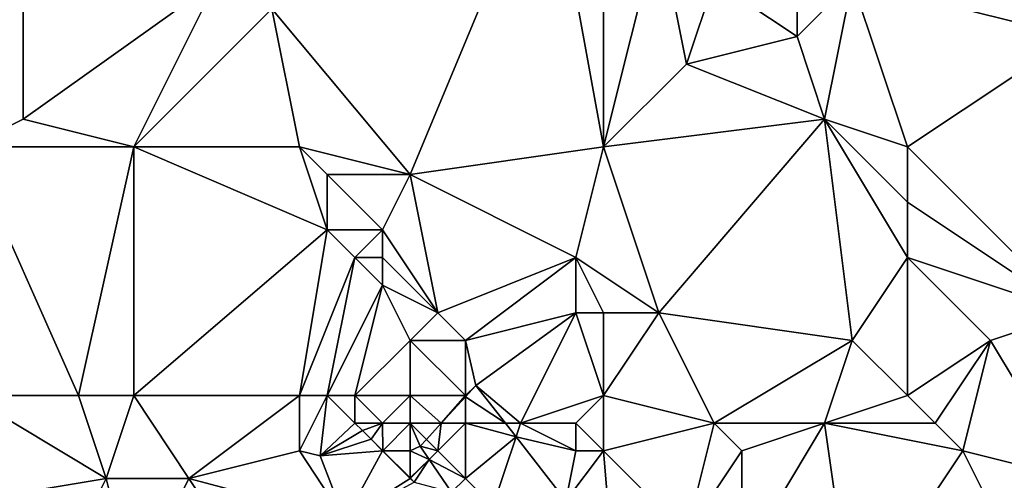
# Model space of a CAD drawing. Units: metres. Extents: x 71875 to 72500, y 357000 to 357500.
# Drawn here: x 72167 to 72202, y 357237 to 357254 of the extents above; entities that cross this region are included whole.
import ezdxf

# ---------------------------------------------------------------- set-up
doc = ezdxf.new("R2010")
doc.units = ezdxf.units.M
doc.layers.add('Terrain', color=15, linetype='Continuous')

msp = doc.modelspace()

# ---------------------------------------------------------------- linework, layer by layer
at = {"layer": 'Terrain'}
for points in [[(72181, 357248, 497.06), (72186, 357260, 499.51), (72176, 357254, 496.52), (72181, 357248, 497.06)], [(72181, 357248, 497.06), (72188, 357249, 499.11), (72186, 357260, 499.51), (72181, 357248, 497.06)], [(72188, 357249, 499.11), (72188, 357259, 499.76), (72186, 357260, 499.51), (72188, 357249, 499.11)], [(72165, 357249, 493.57), (72167, 357258, 495.24), (72165, 357259, 494.91), (72165, 357249, 493.57)], [(72188, 357249, 499.11), (72190, 357257, 500.03), (72188, 357259, 499.76), (72188, 357249, 499.11)], [(72165, 357249, 493.57), (72167, 357250, 494.17), (72167, 357258, 495.24), (72165, 357249, 493.57)], [(72167, 357258, 495.24), (72167, 357250, 494.17), (72174, 357255, 496.17), (72167, 357258, 495.24)], [(72188, 357249, 499.11), (72191, 357252, 499.96), (72190, 357257, 500.03), (72188, 357249, 499.11)], [(72190, 357257, 500.03), (72191, 357252, 499.96), (72192, 357255, 500.45), (72190, 357257, 500.03)], [(72195, 357257, 501.55), (72192, 357255, 500.45), (72195, 357253, 501.23), (72195, 357257, 501.55)], [(72195, 357257, 501.55), (72195, 357253, 501.23), (72197, 357255, 501.98), (72195, 357257, 501.55)], [(72205, 357257, 504.05), (72197, 357255, 501.98), (72205, 357253, 503.86), (72205, 357257, 504.05)], [(72171, 357249, 494.6), (72174, 357255, 496.17), (72167, 357250, 494.17), (72171, 357249, 494.6)], [(72171, 357249, 494.6), (72176, 357254, 496.52), (72174, 357255, 496.17), (72171, 357249, 494.6)], [(72192, 357255, 500.45), (72191, 357252, 499.96), (72195, 357253, 501.23), (72192, 357255, 500.45)], [(72197, 357255, 501.98), (72195, 357253, 501.23), (72196, 357250, 501.22), (72197, 357255, 501.98)], [(72199, 357249, 501.82), (72197, 357255, 501.98), (72196, 357250, 501.22), (72199, 357249, 501.82)], [(72199, 357249, 501.82), (72205, 357253, 503.86), (72197, 357255, 501.98), (72199, 357249, 501.82)], [(72171, 357249, 494.6), (72177, 357249, 495.96), (72176, 357254, 496.52), (72171, 357249, 494.6)], [(72177, 357249, 495.96), (72181, 357248, 497.06), (72176, 357254, 496.52), (72177, 357249, 495.96)], [(72195, 357253, 501.23), (72191, 357252, 499.96), (72196, 357250, 501.22), (72195, 357253, 501.23)], [(72199, 357249, 501.82), (72205, 357243, 502.81), (72205, 357253, 503.86), (72199, 357249, 501.82)], [(72188, 357249, 499.11), (72196, 357250, 501.22), (72191, 357252, 499.96), (72188, 357249, 499.11)], [(72165, 357249, 493.57), (72171, 357249, 494.6), (72167, 357250, 494.17), (72165, 357249, 493.57)], [(72188, 357249, 499.11), (72190, 357243, 499.14), (72196, 357250, 501.22), (72188, 357249, 499.11)], [(72190, 357243, 499.14), (72197, 357242, 500.64), (72196, 357250, 501.22), (72190, 357243, 499.14)], [(72199, 357249, 501.82), (72196, 357250, 501.22), (72199, 357247, 501.76), (72199, 357249, 501.82)], [(72199, 357247, 501.76), (72196, 357250, 501.22), (72199, 357245, 501.66), (72199, 357247, 501.76)], [(72199, 357245, 501.66), (72196, 357250, 501.22), (72197, 357242, 500.64), (72199, 357245, 501.66)], [(72165, 357240, 492.06), (72169, 357240, 492.93), (72165, 357249, 493.57), (72165, 357240, 492.06)], [(72169, 357240, 492.93), (72171, 357249, 494.6), (72165, 357249, 493.57), (72169, 357240, 492.93)], [(72169, 357240, 492.93), (72171, 357240, 493.35), (72171, 357249, 494.6), (72169, 357240, 492.93)], [(72171, 357240, 493.35), (72178, 357246, 495.81), (72171, 357249, 494.6), (72171, 357240, 493.35)], [(72171, 357249, 494.6), (72178, 357246, 495.81), (72177, 357249, 495.96), (72171, 357249, 494.6)], [(72177, 357249, 495.96), (72178, 357246, 495.81), (72178, 357248, 496.06), (72177, 357249, 495.96)], [(72177, 357249, 495.96), (72178, 357248, 496.06), (72181, 357248, 497.06), (72177, 357249, 495.96)], [(72181, 357248, 497.06), (72187, 357245, 498.56), (72188, 357249, 499.11), (72181, 357248, 497.06)], [(72187, 357245, 498.56), (72190, 357243, 499.14), (72188, 357249, 499.11), (72187, 357245, 498.56)], [(72199, 357249, 501.82), (72199, 357247, 501.76), (72205, 357243, 502.81), (72199, 357249, 501.82)], [(72178, 357248, 496.06), (72180, 357246, 496.43), (72181, 357248, 497.06), (72178, 357248, 496.06)], [(72178, 357248, 496.06), (72178, 357246, 495.81), (72180, 357246, 496.43), (72178, 357248, 496.06)], [(72181, 357248, 497.06), (72180, 357246, 496.43), (72182, 357243, 496.61), (72181, 357248, 497.06)], [(72181, 357248, 497.06), (72182, 357243, 496.61), (72187, 357245, 498.56), (72181, 357248, 497.06)], [(72199, 357247, 501.76), (72199, 357245, 501.66), (72205, 357243, 502.81), (72199, 357247, 501.76)], [(72171, 357240, 493.35), (72177, 357240, 495.12), (72178, 357246, 495.81), (72171, 357240, 493.35)], [(72177, 357240, 495.12), (72179, 357245, 495.97), (72178, 357246, 495.81), (72177, 357240, 495.12)], [(72178, 357246, 495.81), (72179, 357245, 495.97), (72180, 357246, 496.43), (72178, 357246, 495.81)], [(72180, 357246, 496.43), (72179, 357245, 495.97), (72180, 357245, 496.27), (72180, 357246, 496.43)], [(72180, 357246, 496.43), (72180, 357245, 496.27), (72182, 357243, 496.61), (72180, 357246, 496.43)], [(72177, 357240, 495.12), (72178, 357240, 495.51), (72179, 357245, 495.97), (72177, 357240, 495.12)], [(72178, 357240, 495.51), (72180, 357244, 496.14), (72179, 357245, 495.97), (72178, 357240, 495.51)], [(72179, 357245, 495.97), (72180, 357244, 496.14), (72180, 357245, 496.27), (72179, 357245, 495.97)], [(72180, 357245, 496.27), (72180, 357244, 496.14), (72182, 357243, 496.61), (72180, 357245, 496.27)], [(72187, 357245, 498.56), (72182, 357243, 496.61), (72183, 357242, 496.85), (72187, 357245, 498.56)], [(72187, 357245, 498.56), (72183, 357242, 496.85), (72187, 357243, 498.48), (72187, 357245, 498.56)], [(72187, 357245, 498.56), (72187, 357243, 498.48), (72188, 357243, 498.77), (72187, 357245, 498.56)], [(72187, 357245, 498.56), (72188, 357243, 498.77), (72190, 357243, 499.14), (72187, 357245, 498.56)], [(72199, 357240, 500.94), (72199, 357245, 501.66), (72197, 357242, 500.64), (72199, 357240, 500.94)], [(72199, 357240, 500.94), (72202, 357242, 502.06), (72199, 357245, 501.66), (72199, 357240, 500.94)], [(72199, 357245, 501.66), (72202, 357242, 502.06), (72205, 357243, 502.81), (72199, 357245, 501.66)], [(72178, 357240, 495.51), (72179, 357240, 495.9), (72180, 357244, 496.14), (72178, 357240, 495.51)], [(72179, 357240, 495.9), (72181, 357242, 496.33), (72180, 357244, 496.14), (72179, 357240, 495.9)], [(72180, 357244, 496.14), (72181, 357242, 496.33), (72182, 357243, 496.61), (72180, 357244, 496.14)], [(72182, 357243, 496.61), (72181, 357242, 496.33), (72183, 357242, 496.85), (72182, 357243, 496.61)], [(72183.375, 357240.371, 497.274), (72187, 357243, 498.48), (72183, 357242, 496.85), (72183.375, 357240.371, 497.274)], [(72185, 357239, 497.37), (72187, 357243, 498.48), (72183.375, 357240.371, 497.274), (72185, 357239, 497.37)], [(72185, 357239, 497.37), (72188, 357240, 498.24), (72187, 357243, 498.48), (72185, 357239, 497.37)], [(72187, 357243, 498.48), (72188, 357240, 498.24), (72188, 357243, 498.77), (72187, 357243, 498.48)], [(72188, 357240, 498.24), (72190, 357243, 499.14), (72188, 357243, 498.77), (72188, 357240, 498.24)], [(72188, 357240, 498.24), (72192, 357239, 499.23), (72190, 357243, 499.14), (72188, 357240, 498.24)], [(72192, 357239, 499.23), (72197, 357242, 500.64), (72190, 357243, 499.14), (72192, 357239, 499.23)], [(72205, 357237, 502.1), (72205, 357243, 502.81), (72202, 357242, 502.06), (72205, 357237, 502.1)], [(72179, 357240, 495.9), (72181, 357240, 496.54), (72181, 357242, 496.33), (72179, 357240, 495.9)], [(72181, 357240, 496.54), (72183, 357240, 496.92), (72181, 357242, 496.33), (72181, 357240, 496.54)], [(72183, 357240, 496.92), (72183, 357242, 496.85), (72181, 357242, 496.33), (72183, 357240, 496.92)], [(72183, 357240, 496.92), (72183.375, 357240.371, 497.274), (72183, 357242, 496.85), (72183, 357240, 496.92)], [(72192, 357239, 499.23), (72196, 357239, 500.1), (72197, 357242, 500.64), (72192, 357239, 499.23)], [(72199, 357240, 500.94), (72197, 357242, 500.64), (72196, 357239, 500.1), (72199, 357240, 500.94)], [(72199, 357240, 500.94), (72200, 357239, 501.17), (72202, 357242, 502.06), (72199, 357240, 500.94)], [(72200, 357239, 501.17), (72201, 357238, 501.35), (72202, 357242, 502.06), (72200, 357239, 501.17)], [(72201, 357238, 501.35), (72205, 357237, 502.1), (72202, 357242, 502.06), (72201, 357238, 501.35)], [(72183, 357240, 496.92), (72183, 357239.959, 497.239), (72183.375, 357240.371, 497.274), (72183, 357240, 496.92)], [(72184.447, 357239, 497.453), (72183.375, 357240.371, 497.274), (72183, 357239.959, 497.239), (72184.447, 357239, 497.453)], [(72185, 357239, 497.37), (72183.375, 357240.371, 497.274), (72184.447, 357239, 497.453), (72185, 357239, 497.37)], [(72164, 357236, 491.39), (72170, 357237, 492.81), (72165, 357240, 492.06), (72164, 357236, 491.39)], [(72165, 357240, 492.06), (72170, 357237, 492.81), (72169, 357240, 492.93), (72165, 357240, 492.06)], [(72169, 357240, 492.93), (72170, 357237, 492.81), (72171, 357240, 493.35), (72169, 357240, 492.93)], [(72171, 357240, 493.35), (72170, 357237, 492.81), (72173, 357237, 493.52), (72171, 357240, 493.35)], [(72171, 357240, 493.35), (72173, 357237, 493.52), (72177, 357240, 495.12), (72171, 357240, 493.35)], [(72173, 357237, 493.52), (72177, 357238, 494.93), (72177, 357240, 495.12), (72173, 357237, 493.52)], [(72177, 357240, 495.12), (72177, 357238, 494.93), (72178, 357240, 495.51), (72177, 357240, 495.12)], [(72178, 357240, 495.51), (72177, 357238, 494.93), (72177.749, 357237.822, 495.735), (72178, 357240, 495.51)], [(72178, 357240, 495.51), (72177.749, 357237.822, 495.735), (72179, 357239, 495.87), (72178, 357240, 495.51)], [(72178, 357240, 495.51), (72179, 357239, 495.87), (72179, 357240, 495.9), (72178, 357240, 495.51)], [(72179, 357240, 495.9), (72180, 357239, 496.28), (72181, 357240, 496.54), (72179, 357240, 495.9)], [(72179, 357240, 495.9), (72179, 357239, 495.87), (72180, 357239, 496.28), (72179, 357240, 495.9)], [(72181, 357240, 496.54), (72180, 357239, 496.28), (72181, 357239, 496.62), (72181, 357240, 496.54)], [(72181, 357240, 496.54), (72181, 357239, 496.62), (72182.127, 357239, 497.158), (72181, 357240, 496.54)], [(72181, 357240, 496.54), (72182.127, 357239, 497.158), (72183, 357240, 496.92), (72181, 357240, 496.54)], [(72183, 357240, 496.92), (72182.127, 357239, 497.158), (72183, 357239.959, 497.239), (72183, 357240, 496.92)], [(72185, 357239, 497.37), (72187, 357239, 497.79), (72188, 357240, 498.24), (72185, 357239, 497.37)], [(72187, 357239, 497.79), (72188, 357238, 497.92), (72188, 357240, 498.24), (72187, 357239, 497.79)], [(72188, 357240, 498.24), (72188, 357238, 497.92), (72192, 357239, 499.23), (72188, 357240, 498.24)], [(72199, 357240, 500.94), (72196, 357239, 500.1), (72200, 357239, 501.17), (72199, 357240, 500.94)], [(72183, 357239, 497.04), (72183, 357239.959, 497.239), (72182.127, 357239, 497.158), (72183, 357239, 497.04)], [(72183, 357239, 497.04), (72184.447, 357239, 497.453), (72183, 357239.959, 497.239), (72183, 357239, 497.04)], [(72179, 357239, 495.87), (72177.749, 357237.822, 495.735), (72179.282, 357238.737, 496.597), (72179, 357239, 495.87)], [(72179, 357239, 495.87), (72179.282, 357238.737, 496.597), (72180, 357239, 496.28), (72179, 357239, 495.87)], [(72180, 357239, 496.28), (72179.282, 357238.737, 496.597), (72179.591, 357238.428, 496.68), (72180, 357239, 496.28)], [(72180, 357239, 496.28), (72179.591, 357238.428, 496.68), (72180.02, 357238, 496.795), (72180, 357239, 496.28)], [(72180, 357239, 496.28), (72180.02, 357238, 496.795), (72181, 357239, 496.62), (72180, 357239, 496.28)], [(72181, 357239, 496.62), (72180.02, 357238, 496.795), (72181, 357238, 496.65), (72181, 357239, 496.62)], [(72181, 357239, 496.62), (72181, 357238, 496.65), (72181.367, 357238.165, 497.088), (72181, 357239, 496.62)], [(72181, 357239, 496.62), (72181.367, 357238.165, 497.088), (72181.59, 357238.41, 497.109), (72181, 357239, 496.62)], [(72181, 357239, 496.62), (72181.59, 357238.41, 497.109), (72182.127, 357239, 497.158), (72181, 357239, 496.62)], [(72182, 357238, 496.94), (72182.127, 357239, 497.158), (72181.59, 357238.41, 497.109), (72182, 357238, 496.94)], [(72183, 357239, 497.04), (72182.127, 357239, 497.158), (72182, 357238, 496.94), (72183, 357239, 497.04)], [(72183, 357239, 497.04), (72182, 357238, 496.94), (72183, 357237, 497.26), (72183, 357239, 497.04)], [(72183, 357239, 497.04), (72183, 357237, 497.26), (72184.835, 357238.504, 497.518), (72183, 357239, 497.04)], [(72183, 357239, 497.04), (72184.835, 357238.504, 497.518), (72184.447, 357239, 497.453), (72183, 357239, 497.04)], [(72185, 357239, 497.37), (72184.447, 357239, 497.453), (72184.835, 357238.504, 497.518), (72185, 357239, 497.37)], [(72185, 357239, 497.37), (72184.835, 357238.504, 497.518), (72187, 357238, 497.71), (72185, 357239, 497.37)], [(72185, 357239, 497.37), (72187, 357238, 497.71), (72187, 357239, 497.79), (72185, 357239, 497.37)], [(72187, 357239, 497.79), (72187, 357238, 497.71), (72188, 357238, 497.92), (72187, 357239, 497.79)], [(72192, 357239, 499.23), (72188, 357238, 497.92), (72191, 357235, 498.52), (72192, 357239, 499.23)], [(72192, 357239, 499.23), (72191, 357235, 498.52), (72193, 357238, 499.46), (72192, 357239, 499.23)], [(72192, 357239, 499.23), (72193, 357238, 499.46), (72196, 357239, 500.1), (72192, 357239, 499.23)], [(72196, 357239, 500.1), (72193, 357238, 499.46), (72193, 357234, 498.84), (72196, 357239, 500.1)], [(72196, 357239, 500.1), (72193, 357234, 498.84), (72197, 357232, 499.61), (72196, 357239, 500.1)], [(72200, 357239, 501.17), (72196, 357239, 500.1), (72201, 357238, 501.35), (72200, 357239, 501.17)], [(72201, 357238, 501.35), (72196, 357239, 500.1), (72197, 357232, 499.61), (72201, 357238, 501.35)], [(72179.282, 357238.737, 496.597), (72177.749, 357237.822, 495.735), (72179.591, 357238.428, 496.68), (72179.282, 357238.737, 496.597)], [(72180, 357238, 496.25), (72179.591, 357238.428, 496.68), (72177.749, 357237.822, 495.735), (72180, 357238, 496.25)], [(72180, 357238, 496.25), (72180.02, 357238, 496.795), (72179.591, 357238.428, 496.68), (72180, 357238, 496.25)], [(72182, 357238, 496.94), (72181.59, 357238.41, 497.109), (72181.367, 357238.165, 497.088), (72182, 357238, 496.94)], [(72183, 357237, 497.26), (72184, 357236, 497.56), (72184.835, 357238.504, 497.518), (72183, 357237, 497.26)], [(72184, 357236, 497.56), (72186.641, 357236.193, 497.821), (72184.835, 357238.504, 497.518), (72184, 357236, 497.56)], [(72187, 357238, 497.71), (72184.835, 357238.504, 497.518), (72186.641, 357236.193, 497.821), (72187, 357238, 497.71)], [(72173, 357237, 493.52), (72178.642, 357235.498, 496.062), (72177, 357238, 494.93), (72173, 357237, 493.52)], [(72177, 357238, 494.93), (72178.642, 357235.498, 496.062), (72177.749, 357237.822, 495.735), (72177, 357238, 494.93)], [(72180, 357238, 496.25), (72177.749, 357237.822, 495.735), (72178.642, 357235.498, 496.062), (72180, 357238, 496.25)], [(72180, 357238, 496.25), (72178.642, 357235.498, 496.062), (72181, 357237, 496.61), (72180, 357238, 496.25)], [(72180, 357238, 496.25), (72181, 357237, 496.61), (72180.02, 357238, 496.795), (72180, 357238, 496.25)], [(72181, 357238, 496.65), (72180.02, 357238, 496.795), (72181, 357237.021, 497.058), (72181, 357238, 496.65)], [(72181, 357237, 496.61), (72181, 357237.021, 497.058), (72180.02, 357238, 496.795), (72181, 357237, 496.61)], [(72181, 357238, 496.65), (72181.69, 357237.69, 497.136), (72181.367, 357238.165, 497.088), (72181, 357238, 496.65)], [(72181, 357238, 496.65), (72181, 357237.021, 497.058), (72181.69, 357237.69, 497.136), (72181, 357238, 496.65)], [(72182, 357238, 496.94), (72181.367, 357238.165, 497.088), (72181.69, 357237.69, 497.136), (72182, 357238, 496.94)], [(72182, 357238, 496.94), (72181.69, 357237.69, 497.136), (72183, 357237, 497.26), (72182, 357238, 496.94)], [(72187, 357238, 497.71), (72186.641, 357236.193, 497.821), (72188, 357238, 497.92), (72187, 357238, 497.71)], [(72186.641, 357236.193, 497.821), (72188.31, 357234.23, 498.065), (72188, 357238, 497.92), (72186.641, 357236.193, 497.821)], [(72188, 357238, 497.92), (72188.31, 357234.23, 498.065), (72191, 357235, 498.52), (72188, 357238, 497.92)], [(72193, 357238, 499.46), (72191, 357235, 498.52), (72193, 357234, 498.84), (72193, 357238, 499.46)], [(72201, 357238, 501.35), (72197, 357232, 499.61), (72203, 357234, 501.12), (72201, 357238, 501.35)], [(72201, 357238, 501.35), (72203, 357234, 501.12), (72205, 357237, 502.1), (72201, 357238, 501.35)], [(72181, 357237.021, 497.058), (72181.01, 357237.01, 497.061), (72181.69, 357237.69, 497.136), (72181, 357237.021, 497.058)], [(72181.01, 357237.01, 497.061), (72181.153, 357236.868, 497.099), (72181.69, 357237.69, 497.136), (72181.01, 357237.01, 497.061)], [(72181.153, 357236.868, 497.099), (72182.5, 357236.5, 497.255), (72181.69, 357237.69, 497.136), (72181.153, 357236.868, 497.099)], [(72183, 357237, 497.26), (72181.69, 357237.69, 497.136), (72182.5, 357236.5, 497.255), (72183, 357237, 497.26)], [(72164, 357236, 491.39), (72169, 357235, 492.34), (72170, 357237, 492.81), (72164, 357236, 491.39)], [(72170, 357237, 492.81), (72169, 357235, 492.34), (72171, 357233, 492.47), (72170, 357237, 492.81)], [(72170, 357237, 492.81), (72171, 357233, 492.47), (72173, 357237, 493.52), (72170, 357237, 492.81)], [(72177, 357231, 493.93), (72173, 357237, 493.52), (72171, 357233, 492.47), (72177, 357231, 493.93)], [(72177, 357231, 493.93), (72178.642, 357235.498, 496.062), (72173, 357237, 493.52), (72177, 357231, 493.93)], [(72181, 357237, 496.61), (72178.642, 357235.498, 496.062), (72181.153, 357236.868, 497.099), (72181, 357237, 496.61)], [(72181, 357237, 496.61), (72181.01, 357237.01, 497.061), (72181, 357237.021, 497.058), (72181, 357237, 496.61)], [(72181, 357237, 496.61), (72181.153, 357236.868, 497.099), (72181.01, 357237.01, 497.061), (72181, 357237, 496.61)], [(72183, 357237, 497.26), (72182.5, 357236.5, 497.255), (72184, 357236, 497.56), (72183, 357237, 497.26)]]:
    msp.add_3dface(points, dxfattribs=at)

doc.saveas('drawing.dxf')
